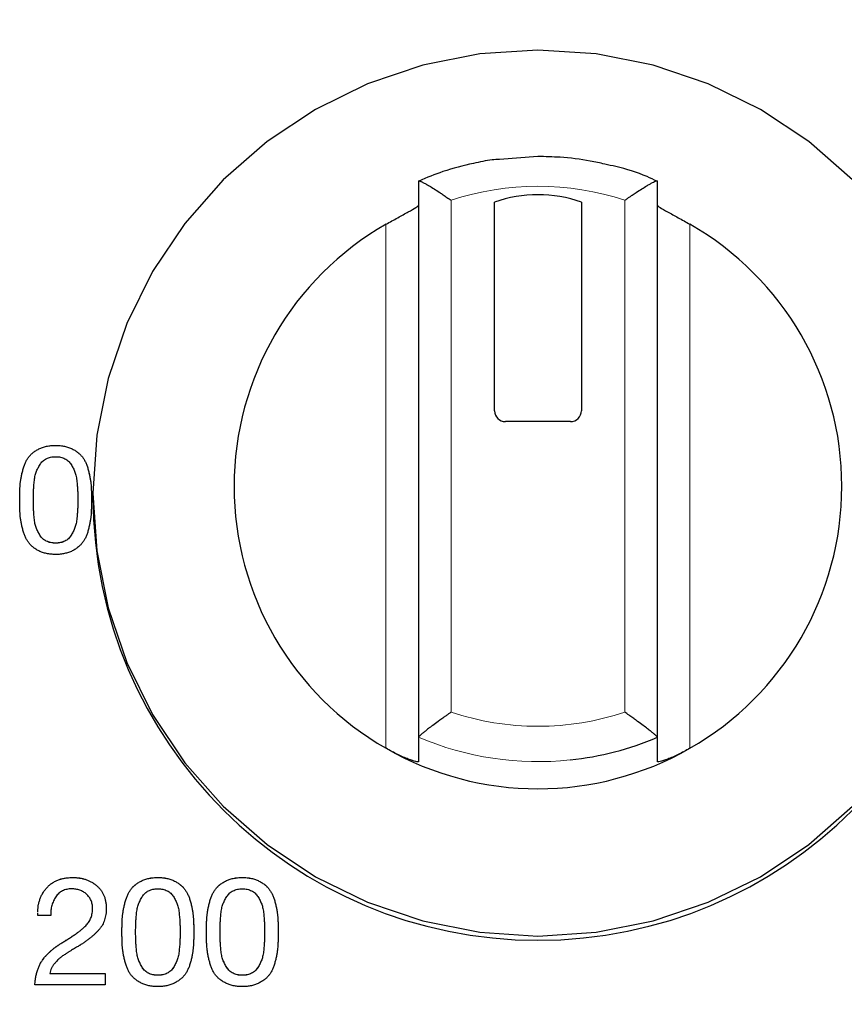
# Model space of a CAD drawing. Units: millimetres. Extents: x 0 to 210, y 0 to 297.
# Drawn here: x 145 to 149, y 238 to 242 of the extents above; entities that cross this region are included whole.
import ezdxf

# ---------------------------------------------------------------- set-up
doc = ezdxf.new("R2010")
doc.units = ezdxf.units.MM

msp = doc.modelspace()

# ---------------------------------------------------------------- linework, layer by layer
at = {"color": 7, "linetype": 'Continuous', "lineweight": 25}
for p, q in [((147.6563, 241.6946), (147.4794, 241.6813)), ((147.1063, 241.5819), (147.1063, 239.0174)), ((148.2063, 239.0174), (148.2063, 241.5819)), ((147.4563, 240.5222), (147.4563, 241.484)), ((147.8563, 241.484), (147.8563, 240.5222)), ((147.8063, 240.4724), (147.5063, 240.4724)), ((145.6063, 240.1431), (145.6063, 240.1252)), ((145.5367, 240.1167), (145.5367, 240.1118)), ((145.5997, 240.1113), (145.5997, 240.1111)), ((147.1063, 239.0174), (147.1063, 238.9055)), ((148.2063, 238.9055), (148.2063, 239.0174)), ((145.5122, 238.3712), (145.5122, 238.371)), ((145.4121, 238.1961), (145.3526, 238.1961)), ((145.4121, 238.2), (145.4121, 238.1998)), ((145.4122, 238.1998), (145.4121, 238.1959)), ((145.6046, 238.2293), (145.6046, 238.2295)), ((145.6678, 238.2289), (145.6678, 238.2287)), ((145.7402, 238.1191), (145.7402, 238.1193)), ((146.0077, 238.1352), (146.0078, 238.1198)), ((146.0708, 238.1193), (146.0708, 238.1191)), ((146.1293, 238.1191), (146.1293, 238.1193)), ((146.3967, 238.1352), (146.3968, 238.1198)), ((146.4599, 238.1193), (146.4599, 238.1191)), ((145.4079, 237.9289), (145.6628, 237.9289)), ((145.4079, 237.9289), (145.4079, 237.9287)), ((145.4079, 237.9287), (145.6628, 237.9287)), ((145.6628, 237.9289), (145.6628, 237.8766)), ((145.6628, 237.8766), (145.3386, 237.8766))]:
    msp.add_line(p, q, dxfattribs=at)
at = {"color": 8, "linetype": 'Continuous', "lineweight": 18}
for p, q in [((147.2563, 241.4926), (147.2563, 239.1335)), ((148.0563, 241.4926), (148.0563, 239.1335)), ((146.9563, 238.9667), (146.9563, 241.3821)), ((148.3562, 241.3821), (148.3562, 238.9667)), ((145.4779, 238.0788), (145.4779, 238.0787))]:
    msp.add_line(p, q, dxfattribs=at)
at = {"color": 7, "linetype": 'Continuous', "lineweight": 25, "flags": 128}
for points in [[(147.6563, 242.1849), (147.3887, 242.1674), (147.1257, 242.1153), (146.8718, 242.0295), (146.6313, 241.9113), (146.4083, 241.763), (146.2067, 241.5869), (146.0299, 241.3861), (145.8809, 241.164), (145.7623, 240.9245), (145.6761, 240.6715), (145.6238, 240.4096), (145.6063, 240.1431), (145.6238, 239.8766), (145.6761, 239.6146), (145.7623, 239.3617), (145.8809, 239.1222), (146.0299, 238.9001), (146.2067, 238.6993), (146.4083, 238.5232), (146.6313, 238.3749), (146.8718, 238.2567), (147.1257, 238.1709), (147.3887, 238.1188), (147.6563, 238.1013), (147.9239, 238.1188), (148.1869, 238.1709), (148.4408, 238.2567), (148.6813, 238.3749), (148.9042, 238.5232), (149.1058, 238.6993)], [(149.1058, 241.5869), (148.9042, 241.763), (148.6813, 241.9113), (148.4408, 242.0295), (148.1869, 242.1153), (147.9239, 242.1674), (147.6563, 242.1849)]]:
    msp.add_lwpolyline(points, dxfattribs=at)
at = {"color": 7, "linetype": 'Continuous', "lineweight": 25}
for centre, radius, start, end in [((147.6563, 240.1069), 3.4, 0.1804, 179.8196), ((147.6563, 240.916), 0.6023, 70.6048, 109.3952), ((147.6563, 240.9159), 0.6023, 70.6048, 109.3952), ((147.6485, 240.1744), 1.3919, 119.8168, 240.1831), ((147.6641, 240.1744), 1.3919, 299.8168, 60.183), ((147.5062, 240.5223), 0.0499, 180.1152, 270.1149), ((147.8064, 240.5223), 0.0499, 269.8834, 359.8865), ((147.6563, 240.1287), 3.46, 180.1822, 359.8178), ((147.6563, 240.1318), 2.05, 180.1852, 359.8148), ((147.6564, 240.3098), 1.4045, 276.0803, 293.0466), ((147.6563, 240.1848), 1.4048, 240.1167, 299.8832)]:
    msp.add_arc(centre, radius, start, end, dxfattribs=at)
at = {"color": 8, "linetype": 'Continuous', "lineweight": 18}
msp.add_arc((147.6562, 240.3102), 1.4049, 246.9548, 276.0869, dxfattribs=at)
at = {"color": 7, "linetype": 'Continuous', "lineweight": 25}
for points, knots in [([(147.9639, 241.6593), (147.9418, 241.6644), (147.8741, 241.68), (147.771, 241.6919), (147.6902, 241.6938), (147.6563, 241.6946)], [0, 0, 0, 0, 0.2190426, 0.6717267, 1, 1, 1, 1]), ([(147.4794, 241.6813), (147.4679, 241.6806), (147.4273, 241.6781), (147.34, 241.659), (147.226, 241.6307), (147.1445, 241.5968), (147.1078, 241.5816)], [0, 0, 0, 0, 0.089123, 0.315708, 0.691932, 1, 1, 1, 1]), ([(148.2043, 241.5808), (148.1892, 241.5879), (148.1285, 241.6167), (148.0472, 241.6417), (147.9808, 241.6557), (147.9639, 241.6593)], [0, 0, 0, 0, 0.197682, 0.794888, 1, 1, 1, 1]), ([(147.1063, 241.5819), (147.1064, 241.5822), (147.1065, 241.5828), (147.1078, 241.5829), (147.1099, 241.5826), (147.1128, 241.5816), (147.1166, 241.5801), (147.1212, 241.578), (147.1266, 241.5753), (147.1327, 241.5721), (147.1397, 241.5683), (147.1473, 241.5639), (147.1596, 241.5567), (147.1781, 241.5454), (147.1999, 241.5313), (147.2199, 241.518), (147.2375, 241.5059), (147.2498, 241.4972), (147.2563, 241.4926)], [0, 0, 0, 0, 0.042415, 0.085175, 0.128383, 0.172137, 0.216529, 0.261644, 0.307562, 0.354351, 0.402074, 0.450785, 0.500528, 0.620291, 0.750733, 0.825901, 0.909029, 1, 1, 1, 1]), ([(148.0563, 241.4926), (148.0602, 241.4954), (148.0679, 241.5009), (148.0792, 241.5087), (148.0897, 241.516), (148.0996, 241.5226), (148.1148, 241.5327), (148.1345, 241.5454), (148.1555, 241.5582), (148.1718, 241.5677), (148.1842, 241.5745), (148.194, 241.5793), (148.201, 241.5822), (148.2054, 241.5832), (148.206, 241.5824), (148.2063, 241.5819)], [0, 0, 0, 0, 0.055921, 0.108885, 0.158861, 0.205823, 0.249747, 0.379734, 0.499679, 0.590052, 0.677083, 0.761115, 0.842585, 0.922015, 1, 1, 1, 1]), ([(146.9564, 241.382), (146.9746, 241.3925), (146.9926, 241.4026), (147.0279, 241.4221), (147.0442, 241.4309), (147.0732, 241.4471), (147.0851, 241.4538), (147.0976, 241.4618), (147.1008, 241.4641), (147.1051, 241.4677), (147.1063, 241.4692), (147.1063, 241.4701)], [0, 0, 0, 0, 0.25, 0.25, 0.5, 0.5, 0.75, 0.75, 0.875, 0.875, 1, 1, 1, 1]), ([(148.2063, 241.4701), (148.2063, 241.4692), (148.2074, 241.4678), (148.2116, 241.4641), (148.2149, 241.4618), (148.2273, 241.4539), (148.2394, 241.447), (148.2609, 241.4351), (148.2687, 241.4308), (148.285, 241.4219), (148.2935, 241.4172), (148.3198, 241.4027), (148.338, 241.3925), (148.3562, 241.382)], [0, 0, 0, 0, 0.125, 0.125, 0.25, 0.25, 0.5, 0.5, 0.625, 0.625, 0.75, 0.75, 1, 1, 1, 1]), ([(145.2691, 240.1113), (145.2691, 240.1178), (145.2691, 240.1303), (145.2695, 240.1483), (145.2703, 240.1648), (145.2711, 240.1803), (145.2727, 240.1956), (145.2751, 240.2116), (145.2785, 240.2286), (145.2826, 240.2463), (145.2876, 240.2637), (145.2936, 240.2799), (145.3007, 240.2942), (145.3087, 240.3071), (145.3182, 240.3187), (145.3296, 240.3291), (145.3428, 240.3386), (145.3578, 240.3471), (145.3745, 240.3544), (145.3931, 240.3595), (145.4132, 240.3626), (145.4344, 240.3635), (145.4555, 240.3626), (145.4757, 240.3595), (145.4942, 240.3544), (145.5109, 240.3472), (145.5259, 240.3386), (145.5392, 240.3291), (145.5506, 240.3187), (145.5601, 240.3071), (145.5681, 240.2942), (145.5752, 240.2799), (145.5812, 240.2637), (145.5862, 240.2463), (145.5903, 240.2286), (145.5937, 240.2116), (145.5961, 240.1956), (145.5977, 240.1803), (145.5985, 240.1648), (145.5993, 240.1483), (145.5997, 240.1303), (145.5997, 240.1178), (145.5997, 240.1113)], [0, 0, 0, 0, 0.0282544, 0.0544655, 0.0783497, 0.1002021, 0.1218338, 0.1453741, 0.1704383, 0.197497, 0.2243223, 0.2492011, 0.2723776, 0.2938232, 0.3150418, 0.3372097, 0.3605764, 0.3855618, 0.4118581, 0.4395282, 0.4687227, 0.4999389, 0.5311552, 0.5604943, 0.5880234, 0.6143197, 0.6393051, 0.6627903, 0.6849582, 0.7061768, 0.7276224, 0.7507989, 0.7756777, 0.802503, 0.8295617, 0.8546259, 0.8781662, 0.8997979, 0.9216503, 0.9455345, 0.9717456, 1, 1, 1, 1]), ([(145.2691, 240.1111), (145.2691, 240.1176), (145.2691, 240.1301), (145.2695, 240.1481), (145.2703, 240.1646), (145.2711, 240.1801), (145.2727, 240.1954), (145.2751, 240.2114), (145.2785, 240.2284), (145.2826, 240.2461), (145.2876, 240.2635), (145.2936, 240.2797), (145.3007, 240.294), (145.3087, 240.3069), (145.3182, 240.3185), (145.3296, 240.3289), (145.3428, 240.3384), (145.3578, 240.347), (145.3745, 240.3542), (145.3931, 240.3593), (145.4132, 240.3624), (145.4344, 240.3633), (145.4555, 240.3624), (145.4757, 240.3593), (145.4942, 240.3542), (145.5109, 240.347), (145.5259, 240.3384), (145.5392, 240.3289), (145.5506, 240.3185), (145.5601, 240.3069), (145.5681, 240.294), (145.5752, 240.2797), (145.5812, 240.2635), (145.5862, 240.2461), (145.5903, 240.2284), (145.5937, 240.2114), (145.5961, 240.1954), (145.5977, 240.1801), (145.5985, 240.1646), (145.5993, 240.1481), (145.5997, 240.1301), (145.5997, 240.1176), (145.5997, 240.1111)], [0, 0, 0, 0, 0.0282544, 0.0544655, 0.0783497, 0.1002021, 0.1218338, 0.1453741, 0.1704383, 0.197497, 0.2243223, 0.2492011, 0.2723776, 0.2938232, 0.3150418, 0.3372097, 0.3605764, 0.3855618, 0.4118581, 0.4395282, 0.4687227, 0.4999389, 0.5311552, 0.5604943, 0.5880234, 0.6143197, 0.6393051, 0.6627903, 0.6849582, 0.7061768, 0.7276224, 0.7507989, 0.7756777, 0.802503, 0.8295617, 0.8546259, 0.8781662, 0.8997979, 0.9216503, 0.9455345, 0.9717456, 1, 1, 1, 1]), ([(145.3321, 240.112), (145.3321, 240.116), (145.3321, 240.1236), (145.3323, 240.1344), (145.3325, 240.144), (145.3328, 240.1528), (145.3334, 240.1618), (145.3339, 240.1718), (145.3349, 240.1831), (145.3359, 240.1954), (145.3373, 240.2078), (145.3393, 240.2195), (145.3418, 240.2301), (145.346, 240.2427), (145.3527, 240.2576), (145.3607, 240.2722), (145.3682, 240.2833), (145.3751, 240.2907), (145.383, 240.2969), (145.3917, 240.302), (145.4013, 240.3058), (145.4116, 240.3089), (145.4227, 240.3103), (145.4344, 240.311), (145.446, 240.3103), (145.4572, 240.3089), (145.4675, 240.3058), (145.4771, 240.302), (145.4858, 240.2969), (145.4937, 240.2907), (145.5006, 240.2833), (145.5082, 240.2722), (145.5161, 240.2577), (145.5228, 240.2427), (145.5269, 240.2301), (145.5296, 240.2196), (145.5313, 240.2078), (145.5328, 240.1954), (145.5338, 240.1831), (145.5349, 240.1718), (145.5354, 240.1618), (145.536, 240.1528), (145.5363, 240.144), (145.5365, 240.1344), (145.5368, 240.1236), (145.5367, 240.116), (145.5367, 240.112)], [0, 0, 0, 0, 0.023823, 0.045248, 0.064271, 0.080898, 0.097944, 0.1178, 0.140294, 0.165615, 0.191216, 0.214782, 0.236195, 0.255568, 0.29358, 0.333636, 0.353907, 0.373597, 0.393263, 0.413006, 0.433379, 0.454416, 0.476471, 0.499925, 0.523379, 0.545632, 0.566669, 0.587043, 0.606785, 0.626451, 0.646141, 0.666412, 0.706468, 0.744401, 0.763773, 0.785234, 0.808767, 0.834368, 0.859689, 0.8822, 0.902056, 0.919102, 0.935729, 0.954752, 0.976177, 1, 1, 1, 1]), ([(145.5997, 240.1113), (145.5997, 240.1049), (145.5997, 240.0926), (145.5993, 240.0747), (145.5985, 240.0582), (145.5977, 240.0426), (145.5962, 240.0273), (145.5937, 240.0113), (145.5903, 239.9943), (145.5862, 239.9767), (145.5813, 239.9594), (145.5752, 239.9434), (145.5681, 239.9291), (145.5601, 239.9162), (145.5505, 239.9047), (145.5392, 239.8943), (145.5259, 239.8849), (145.511, 239.8761), (145.4942, 239.8689), (145.4757, 239.8639), (145.4555, 239.8608), (145.4344, 239.8599), (145.4132, 239.8608), (145.3931, 239.864), (145.3745, 239.8689), (145.3578, 239.8761), (145.3429, 239.8848), (145.3296, 239.8943), (145.3183, 239.9047), (145.3087, 239.9162), (145.3007, 239.9291), (145.2937, 239.9434), (145.2876, 239.9594), (145.2826, 239.9767), (145.2785, 239.9943), (145.2752, 240.0113), (145.2727, 240.0273), (145.2711, 240.0426), (145.2703, 240.0582), (145.2695, 240.0747), (145.2691, 240.0926), (145.2691, 240.1049), (145.2691, 240.1113)], [0, 0, 0, 0, 0.027875, 0.053849, 0.077931, 0.099977, 0.121801, 0.145247, 0.170509, 0.197341, 0.224083, 0.248741, 0.271967, 0.293459, 0.31461, 0.336825, 0.360361, 0.385474, 0.411827, 0.439375, 0.468778, 0.500061, 0.531345, 0.560602, 0.588292, 0.614645, 0.639758, 0.663175, 0.68539, 0.706541, 0.728033, 0.751259, 0.775917, 0.802659, 0.829491, 0.854753, 0.878199, 0.900023, 0.922069, 0.946151, 0.972125, 1, 1, 1, 1]), ([(145.5367, 240.112), (145.5367, 240.1079), (145.5368, 240.1002), (145.5365, 240.0893), (145.5363, 240.0796), (145.536, 240.0708), (145.5354, 240.062), (145.5349, 240.052), (145.5337, 240.0407), (145.5328, 240.0282), (145.5313, 240.0157), (145.5296, 240.004), (145.5269, 239.9935), (145.5228, 239.9811), (145.516, 239.9662), (145.5082, 239.9516), (145.5006, 239.9403), (145.4937, 239.9328), (145.4858, 239.9265), (145.4772, 239.9213), (145.4676, 239.9174), (145.4572, 239.9146), (145.446, 239.9129), (145.4344, 239.9123), (145.4227, 239.9129), (145.4116, 239.9146), (145.4013, 239.9174), (145.3917, 239.9213), (145.383, 239.9265), (145.3751, 239.9328), (145.3682, 239.9403), (145.3606, 239.9516), (145.3528, 239.9662), (145.346, 239.9811), (145.3418, 239.9935), (145.3393, 240.004), (145.3373, 240.0157), (145.3359, 240.0282), (145.3349, 240.0407), (145.3339, 240.0521), (145.3334, 240.062), (145.3328, 240.0708), (145.3325, 240.0796), (145.3323, 240.0893), (145.3321, 240.1002), (145.3321, 240.1079), (145.3321, 240.112)], [0, 0, 0, 0, 0.02417, 0.045747, 0.064927, 0.081518, 0.098127, 0.117739, 0.1404, 0.166062, 0.191805, 0.215285, 0.236505, 0.255645, 0.293126, 0.333444, 0.353834, 0.373627, 0.393374, 0.413175, 0.433503, 0.454439, 0.476673, 0.500074, 0.523476, 0.545512, 0.566448, 0.586777, 0.606577, 0.626325, 0.646117, 0.666508, 0.706825, 0.744387, 0.763526, 0.784698, 0.808211, 0.833955, 0.859617, 0.882261, 0.901873, 0.918482, 0.935073, 0.954253, 0.97583, 1, 1, 1, 1]), ([(145.5367, 240.1118), (145.5367, 240.1078), (145.5368, 240.1), (145.5365, 240.0891), (145.5363, 240.0795), (145.536, 240.0706), (145.5354, 240.0618), (145.5349, 240.0519), (145.5337, 240.0405), (145.5328, 240.028), (145.5313, 240.0155), (145.5296, 240.0038), (145.5269, 239.9934), (145.5228, 239.9809), (145.516, 239.966), (145.5082, 239.9514), (145.5006, 239.9401), (145.4937, 239.9326), (145.4858, 239.9264), (145.4772, 239.9211), (145.4676, 239.9172), (145.4572, 239.9144), (145.446, 239.9127), (145.4344, 239.9121), (145.4227, 239.9127), (145.4116, 239.9144), (145.4013, 239.9172), (145.3917, 239.9211), (145.383, 239.9264), (145.3751, 239.9326), (145.3682, 239.9401), (145.3606, 239.9514), (145.3528, 239.966), (145.346, 239.9809), (145.3418, 239.9933), (145.3393, 240.0038), (145.3373, 240.0155), (145.3359, 240.028), (145.3349, 240.0405), (145.3339, 240.0519), (145.3334, 240.0618), (145.3328, 240.0706), (145.3325, 240.0795), (145.3323, 240.0891), (145.3321, 240.1), (145.3321, 240.1078), (145.3321, 240.1118)], [0, 0, 0, 0, 0.02417, 0.045747, 0.064927, 0.081518, 0.098127, 0.117739, 0.1404, 0.166062, 0.191805, 0.215285, 0.236505, 0.255645, 0.293126, 0.333444, 0.353834, 0.373627, 0.393374, 0.413175, 0.433503, 0.454439, 0.476673, 0.500074, 0.523476, 0.545512, 0.566448, 0.586777, 0.606577, 0.626325, 0.646117, 0.666508, 0.706825, 0.744387, 0.763526, 0.784698, 0.808211, 0.833955, 0.859617, 0.882261, 0.901873, 0.918482, 0.935073, 0.954253, 0.97583, 1, 1, 1, 1]), ([(147.2563, 239.1335), (147.2523, 239.1307), (147.2447, 239.1252), (147.2335, 239.1172), (147.2229, 239.1096), (147.2131, 239.1025), (147.1978, 239.0914), (147.1781, 239.077), (147.1571, 239.0614), (147.1408, 239.0489), (147.1284, 239.039), (147.1185, 239.0308), (147.1115, 239.0244), (147.1071, 239.0197), (147.1065, 239.0181), (147.1063, 239.0174)], [0, 0, 0, 0, 0.055541, 0.10828, 0.158186, 0.205234, 0.249404, 0.379864, 0.499679, 0.590053, 0.677083, 0.761115, 0.842585, 0.922015, 1, 1, 1, 1]), ([(148.2063, 239.0174), (148.2062, 239.0177), (148.206, 239.0185), (148.2047, 239.0203), (148.2026, 239.0227), (148.1997, 239.0256), (148.1959, 239.029), (148.1914, 239.033), (148.186, 239.0375), (148.1798, 239.0425), (148.1729, 239.0479), (148.1652, 239.0539), (148.1529, 239.0632), (148.1345, 239.077), (148.1127, 239.0929), (148.0928, 239.1073), (148.0752, 239.12), (148.0628, 239.1289), (148.0563, 239.1335)], [0, 0, 0, 0, 0.042415, 0.085175, 0.128383, 0.172137, 0.216529, 0.261645, 0.307562, 0.354352, 0.402075, 0.450786, 0.500529, 0.620422, 0.75039, 0.825238, 0.908483, 1, 1, 1, 1]), ([(147.1063, 238.9055), (147.1063, 238.9046), (147.1052, 238.9041), (147.1009, 238.9042), (147.0977, 238.9047), (147.0853, 238.9076), (147.0732, 238.9114), (147.0517, 238.9198), (147.0438, 238.923), (147.0275, 238.9301), (147.019, 238.934), (146.9927, 238.9467), (146.9745, 238.9563), (146.9564, 238.9668)], [0, 0, 0, 0, 0.125, 0.125, 0.25, 0.25, 0.5, 0.5, 0.625, 0.625, 0.75, 0.75, 1, 1, 1, 1]), ([(148.3562, 238.9668), (148.338, 238.9563), (148.32, 238.9468), (148.2847, 238.9297), (148.2684, 238.9227), (148.2393, 238.9114), (148.2274, 238.9076), (148.2149, 238.9047), (148.2117, 238.9042), (148.2074, 238.9041), (148.2063, 238.9046), (148.2063, 238.9055)], [0, 0, 0, 0, 0.25, 0.25, 0.5, 0.5, 0.75, 0.75, 0.875, 0.875, 1, 1, 1, 1]), ([(145.3525, 238.2112), (145.3525, 238.2128), (145.3524, 238.2251), (145.3546, 238.2427), (145.3597, 238.2634), (145.365, 238.2784), (145.3717, 238.2929), (145.38, 238.3066), (145.3896, 238.3194), (145.4006, 238.3311), (145.4127, 238.3417), (145.4261, 238.3505), (145.4404, 238.3578), (145.4554, 238.3633), (145.4709, 238.3675), (145.4899, 238.3705), (145.5037, 238.3709), (145.5122, 238.3712)], [0, 0, 0, 0, 0.019194, 0.145204, 0.208094, 0.270978, 0.333866, 0.39677, 0.459661, 0.522565, 0.585474, 0.648428, 0.711325, 0.774249, 0.837126, 0.900021, 1, 1, 1, 1]), ([(145.3525, 238.211), (145.3525, 238.2126), (145.3524, 238.2249), (145.3546, 238.2425), (145.3597, 238.2632), (145.365, 238.2783), (145.3717, 238.2928), (145.38, 238.3065), (145.3896, 238.3193), (145.4006, 238.331), (145.4127, 238.3415), (145.4261, 238.3503), (145.4404, 238.3576), (145.4554, 238.3632), (145.4709, 238.3673), (145.4899, 238.3704), (145.5037, 238.3708), (145.5122, 238.371)], [0, 0, 0, 0, 0.019194, 0.145204, 0.208095, 0.270978, 0.333866, 0.39677, 0.459662, 0.522566, 0.585474, 0.648429, 0.711323, 0.774249, 0.837126, 0.900021, 1, 1, 1, 1]), ([(145.5122, 238.3712), (145.5178, 238.3711), (145.5286, 238.3708), (145.5446, 238.3692), (145.5597, 238.366), (145.5741, 238.3621), (145.5877, 238.3567), (145.6007, 238.3502), (145.6128, 238.3425), (145.6241, 238.3337), (145.6344, 238.3238), (145.6434, 238.313), (145.6508, 238.3012), (145.6572, 238.2885), (145.6618, 238.2748), (145.6653, 238.2603), (145.6673, 238.2449), (145.6676, 238.2343), (145.6678, 238.2289)], [0, 0, 0, 0, 0.069834, 0.137034, 0.201711, 0.264079, 0.325399, 0.385917, 0.446001, 0.506613, 0.566499, 0.625452, 0.684003, 0.742808, 0.803637, 0.866185, 0.931424, 1, 1, 1, 1]), ([(145.5122, 238.371), (145.5178, 238.3709), (145.5286, 238.3706), (145.5446, 238.369), (145.5597, 238.3659), (145.5741, 238.3619), (145.5877, 238.3565), (145.6007, 238.3501), (145.6128, 238.3423), (145.6241, 238.3335), (145.6344, 238.3236), (145.6434, 238.3128), (145.6508, 238.301), (145.6572, 238.2883), (145.6618, 238.2747), (145.6653, 238.2602), (145.6673, 238.2447), (145.6676, 238.2341), (145.6678, 238.2287)], [0, 0, 0, 0, 0.069834, 0.137034, 0.201711, 0.264079, 0.325399, 0.385917, 0.446001, 0.506613, 0.566499, 0.625452, 0.684003, 0.742808, 0.803637, 0.866185, 0.931424, 1, 1, 1, 1]), ([(145.7402, 238.1193), (145.7402, 238.1258), (145.7402, 238.1383), (145.7406, 238.1563), (145.7414, 238.1728), (145.7422, 238.1883), (145.7438, 238.2036), (145.7462, 238.2196), (145.7496, 238.2366), (145.7537, 238.2543), (145.7587, 238.2717), (145.7647, 238.2879), (145.7718, 238.3022), (145.7798, 238.3151), (145.7893, 238.3267), (145.8007, 238.3371), (145.8139, 238.3466), (145.8289, 238.3552), (145.8456, 238.3624), (145.8642, 238.3675), (145.8843, 238.3706), (145.9054, 238.3715), (145.9266, 238.3706), (145.9468, 238.3675), (145.9653, 238.3624), (145.982, 238.3552), (145.997, 238.3466), (146.0103, 238.3371), (146.0217, 238.3267), (146.0312, 238.3151), (146.0392, 238.3022), (146.0463, 238.2879), (146.0523, 238.2717), (146.0573, 238.2543), (146.0614, 238.2366), (146.0648, 238.2196), (146.0672, 238.2036), (146.0688, 238.1883), (146.0696, 238.1728), (146.0704, 238.1563), (146.0708, 238.1383), (146.0708, 238.1258), (146.0708, 238.1193)], [0, 0, 0, 0, 0.028254, 0.054465, 0.07835, 0.100202, 0.121834, 0.145374, 0.170438, 0.197497, 0.224322, 0.249201, 0.272378, 0.293823, 0.315042, 0.33721, 0.360576, 0.385562, 0.411858, 0.439528, 0.468723, 0.499939, 0.531155, 0.560494, 0.588023, 0.61432, 0.639305, 0.66279, 0.684958, 0.706177, 0.727622, 0.750799, 0.775678, 0.802503, 0.829562, 0.854626, 0.878166, 0.899798, 0.92165, 0.945535, 0.971746, 1, 1, 1, 1]), ([(145.7402, 238.1191), (145.7402, 238.1256), (145.7402, 238.1381), (145.7406, 238.1561), (145.7414, 238.1727), (145.7422, 238.1881), (145.7438, 238.2034), (145.7462, 238.2194), (145.7496, 238.2365), (145.7537, 238.2541), (145.7587, 238.2716), (145.7647, 238.2877), (145.7718, 238.3021), (145.7798, 238.3149), (145.7893, 238.3265), (145.8007, 238.3369), (145.8139, 238.3464), (145.8289, 238.355), (145.8456, 238.3623), (145.8642, 238.3673), (145.8843, 238.3704), (145.9054, 238.3713), (145.9266, 238.3704), (145.9468, 238.3673), (145.9653, 238.3622), (145.982, 238.355), (145.997, 238.3464), (146.0103, 238.3369), (146.0217, 238.3265), (146.0312, 238.3149), (146.0392, 238.3021), (146.0463, 238.2877), (146.0523, 238.2716), (146.0573, 238.2541), (146.0614, 238.2365), (146.0648, 238.2194), (146.0672, 238.2034), (146.0688, 238.1881), (146.0696, 238.1727), (146.0704, 238.1561), (146.0708, 238.1381), (146.0708, 238.1256), (146.0708, 238.1191)], [0, 0, 0, 0, 0.028254, 0.054465, 0.07835, 0.100202, 0.121834, 0.145374, 0.170438, 0.197497, 0.224322, 0.249201, 0.272378, 0.293823, 0.315042, 0.33721, 0.360576, 0.385562, 0.411858, 0.439528, 0.468723, 0.499939, 0.531155, 0.560494, 0.588023, 0.61432, 0.639305, 0.66279, 0.684958, 0.706177, 0.727622, 0.750799, 0.775678, 0.802503, 0.829562, 0.854626, 0.878166, 0.899798, 0.92165, 0.945535, 0.971746, 1, 1, 1, 1]), ([(146.1293, 238.1193), (146.1293, 238.1258), (146.1293, 238.1383), (146.1297, 238.1563), (146.1304, 238.1728), (146.1313, 238.1883), (146.1328, 238.2036), (146.1353, 238.2196), (146.1387, 238.2366), (146.1428, 238.2543), (146.1477, 238.2717), (146.1538, 238.2879), (146.1609, 238.3022), (146.1689, 238.3151), (146.1784, 238.3267), (146.1898, 238.3371), (146.203, 238.3466), (146.2179, 238.3552), (146.2347, 238.3624), (146.2532, 238.3675), (146.2733, 238.3706), (146.2945, 238.3715), (146.3157, 238.3706), (146.3358, 238.3675), (146.3544, 238.3624), (146.3711, 238.3552), (146.386, 238.3466), (146.3993, 238.3371), (146.4107, 238.3267), (146.4202, 238.3151), (146.4282, 238.3022), (146.4353, 238.2879), (146.4414, 238.2717), (146.4463, 238.2543), (146.4504, 238.2366), (146.4538, 238.2196), (146.4563, 238.2036), (146.4578, 238.1883), (146.4587, 238.1728), (146.4594, 238.1563), (146.4598, 238.1383), (146.4598, 238.1258), (146.4599, 238.1193)], [0, 0, 0, 0, 0.028254, 0.054465, 0.07835, 0.100202, 0.121834, 0.145374, 0.170438, 0.197497, 0.224322, 0.249201, 0.272378, 0.293823, 0.315042, 0.33721, 0.360576, 0.385562, 0.411858, 0.439528, 0.468723, 0.499939, 0.531155, 0.560494, 0.588023, 0.61432, 0.639305, 0.66279, 0.684958, 0.706177, 0.727622, 0.750799, 0.775678, 0.802503, 0.829562, 0.854626, 0.878166, 0.899798, 0.92165, 0.945535, 0.971746, 1, 1, 1, 1]), ([(146.1293, 238.1191), (146.1293, 238.1256), (146.1293, 238.1381), (146.1297, 238.1561), (146.1304, 238.1727), (146.1313, 238.1881), (146.1328, 238.2034), (146.1353, 238.2194), (146.1387, 238.2365), (146.1428, 238.2541), (146.1477, 238.2716), (146.1538, 238.2877), (146.1609, 238.3021), (146.1689, 238.3149), (146.1784, 238.3265), (146.1898, 238.3369), (146.203, 238.3464), (146.2179, 238.355), (146.2347, 238.3623), (146.2532, 238.3673), (146.2733, 238.3704), (146.2945, 238.3713), (146.3157, 238.3704), (146.3358, 238.3673), (146.3544, 238.3622), (146.3711, 238.355), (146.386, 238.3464), (146.3993, 238.3369), (146.4107, 238.3265), (146.4202, 238.3149), (146.4282, 238.3021), (146.4353, 238.2877), (146.4414, 238.2716), (146.4463, 238.2541), (146.4504, 238.2365), (146.4538, 238.2194), (146.4563, 238.2034), (146.4578, 238.1881), (146.4587, 238.1727), (146.4594, 238.1561), (146.4598, 238.1381), (146.4598, 238.1256), (146.4599, 238.1191)], [0, 0, 0, 0, 0.028254, 0.054465, 0.07835, 0.100202, 0.121834, 0.145374, 0.170438, 0.197497, 0.224322, 0.249201, 0.272378, 0.293823, 0.315042, 0.33721, 0.360576, 0.385562, 0.411858, 0.439528, 0.468723, 0.499939, 0.531155, 0.560494, 0.588023, 0.61432, 0.639305, 0.66279, 0.684958, 0.706177, 0.727622, 0.750799, 0.775678, 0.802503, 0.829562, 0.854626, 0.878166, 0.899798, 0.92165, 0.945535, 0.971746, 1, 1, 1, 1]), ([(145.5088, 238.3188), (145.5049, 238.3187), (145.4972, 238.3185), (145.4862, 238.3167), (145.4759, 238.3139), (145.4663, 238.3098), (145.4574, 238.3047), (145.4492, 238.2984), (145.4419, 238.2908), (145.4353, 238.2822), (145.4297, 238.2729), (145.4246, 238.2631), (145.4205, 238.2529), (145.4172, 238.2423), (145.4146, 238.2313), (145.4129, 238.22), (145.4121, 238.2082), (145.4121, 238.2002), (145.4121, 238.1961)], [0, 0, 0, 0, 0.066637, 0.129359, 0.189487, 0.248093, 0.305948, 0.364013, 0.423245, 0.484633, 0.54721, 0.609043, 0.671578, 0.734721, 0.798318, 0.863875, 0.930581, 1, 1, 1, 1]), ([(145.6046, 238.2295), (145.6046, 238.2327), (145.6044, 238.2391), (145.6031, 238.2484), (145.601, 238.2572), (145.5979, 238.2656), (145.5939, 238.2734), (145.5892, 238.2808), (145.5835, 238.2877), (145.5771, 238.2941), (145.57, 238.2999), (145.5625, 238.305), (145.5544, 238.3092), (145.5461, 238.3129), (145.5373, 238.3154), (145.5282, 238.3175), (145.5186, 238.3186), (145.5121, 238.3187), (145.5088, 238.3188)], [0, 0, 0, 0, 0.066241, 0.130296, 0.191997, 0.252193, 0.311698, 0.371554, 0.431848, 0.494247, 0.556918, 0.618488, 0.68017, 0.741636, 0.803575, 0.867135, 0.932382, 1, 1, 1, 1]), ([(145.8032, 238.12), (145.8032, 238.124), (145.8032, 238.1316), (145.8034, 238.1424), (145.8036, 238.152), (145.8039, 238.1609), (145.8045, 238.1698), (145.805, 238.1798), (145.806, 238.1911), (145.807, 238.2034), (145.8084, 238.2159), (145.8104, 238.2276), (145.8129, 238.2381), (145.8171, 238.2507), (145.8238, 238.2656), (145.8317, 238.2802), (145.8393, 238.2913), (145.8462, 238.2987), (145.8541, 238.3049), (145.8628, 238.31), (145.8724, 238.3139), (145.8827, 238.3169), (145.8938, 238.3184), (145.9054, 238.319), (145.9171, 238.3184), (145.9283, 238.3169), (145.9386, 238.3139), (145.9482, 238.31), (145.9569, 238.3049), (145.9648, 238.2987), (145.9717, 238.2913), (145.9792, 238.2802), (145.9872, 238.2657), (145.9938, 238.2507), (145.9979, 238.2381), (146.0006, 238.2276), (146.0024, 238.2158), (146.0039, 238.2034), (146.0048, 238.1911), (146.006, 238.1798), (146.0065, 238.1698), (146.0071, 238.1609), (146.0074, 238.152), (146.0076, 238.1424), (146.0078, 238.1316), (146.0078, 238.124), (146.0078, 238.12)], [0, 0, 0, 0, 0.023823, 0.045248, 0.064271, 0.080898, 0.097944, 0.1178, 0.140294, 0.165615, 0.191216, 0.214782, 0.236195, 0.255568, 0.29358, 0.333636, 0.353907, 0.373597, 0.393263, 0.413006, 0.433379, 0.454416, 0.476471, 0.499925, 0.523379, 0.545632, 0.566669, 0.587043, 0.606785, 0.626451, 0.646141, 0.666412, 0.706468, 0.744401, 0.763773, 0.785234, 0.808767, 0.834368, 0.859689, 0.8822, 0.902056, 0.919102, 0.935729, 0.954752, 0.976177, 1, 1, 1, 1]), ([(146.1923, 238.12), (146.1923, 238.124), (146.1922, 238.1316), (146.1925, 238.1424), (146.1926, 238.152), (146.1929, 238.1609), (146.1935, 238.1698), (146.1941, 238.1798), (146.1951, 238.1911), (146.1961, 238.2034), (146.1975, 238.2159), (146.1995, 238.2276), (146.202, 238.2381), (146.2061, 238.2507), (146.2129, 238.2656), (146.2208, 238.2802), (146.2284, 238.2913), (146.2353, 238.2987), (146.2431, 238.3049), (146.2518, 238.31), (146.2614, 238.3139), (146.2717, 238.3169), (146.2829, 238.3184), (146.2945, 238.319), (146.3062, 238.3184), (146.3174, 238.3169), (146.3277, 238.3139), (146.3373, 238.31), (146.346, 238.3049), (146.3538, 238.2987), (146.3607, 238.2913), (146.3683, 238.2802), (146.3762, 238.2657), (146.3829, 238.2507), (146.387, 238.2381), (146.3897, 238.2276), (146.3915, 238.2158), (146.393, 238.2034), (146.3939, 238.1911), (146.3951, 238.1798), (146.3956, 238.1698), (146.3962, 238.1609), (146.3965, 238.152), (146.3966, 238.1424), (146.3969, 238.1316), (146.3969, 238.124), (146.3968, 238.12)], [0, 0, 0, 0, 0.023823, 0.045248, 0.064271, 0.080898, 0.097944, 0.1178, 0.140294, 0.165615, 0.191216, 0.214782, 0.236195, 0.255568, 0.29358, 0.333636, 0.353907, 0.373597, 0.393263, 0.413006, 0.433379, 0.454416, 0.476471, 0.499925, 0.523379, 0.545632, 0.566669, 0.587043, 0.606785, 0.626451, 0.646141, 0.666412, 0.706468, 0.744401, 0.763773, 0.785234, 0.808767, 0.834368, 0.859689, 0.8822, 0.902056, 0.919102, 0.935729, 0.954752, 0.976177, 1, 1, 1, 1]), ([(145.3526, 238.1961), (145.3525, 238.1974), (145.3524, 238.2007), (145.3525, 238.204), (145.3525, 238.206)], [0, 0, 0, 0, 0.404198, 1, 1, 1, 1]), ([(145.4779, 238.0788), (145.4836, 238.0824), (145.4947, 238.0893), (145.5106, 238.0996), (145.525, 238.1095), (145.5381, 238.1189), (145.5498, 238.1278), (145.5602, 238.1364), (145.5691, 238.1445), (145.5769, 238.1521), (145.5836, 238.1599), (145.5892, 238.1683), (145.594, 238.1771), (145.5979, 238.1865), (145.601, 238.1965), (145.6031, 238.207), (145.6044, 238.2181), (145.6046, 238.2256), (145.6046, 238.2295)], [0, 0, 0, 0, 0.097792, 0.188533, 0.27253, 0.349952, 0.421133, 0.485773, 0.543672, 0.59531, 0.643681, 0.691751, 0.739892, 0.788988, 0.838884, 0.890537, 0.943979, 1, 1, 1, 1]), ([(145.4779, 238.0787), (145.4836, 238.0823), (145.4947, 238.0892), (145.5106, 238.0994), (145.525, 238.1094), (145.5381, 238.1187), (145.5498, 238.1277), (145.5602, 238.1362), (145.5691, 238.1443), (145.5769, 238.152), (145.5836, 238.1598), (145.5892, 238.1681), (145.594, 238.1769), (145.5979, 238.1863), (145.601, 238.1963), (145.6031, 238.2068), (145.6044, 238.2179), (145.6046, 238.2255), (145.6046, 238.2293)], [0, 0, 0, 0, 0.097792, 0.188533, 0.27253, 0.349952, 0.421133, 0.485773, 0.543672, 0.59531, 0.643681, 0.691751, 0.739892, 0.788988, 0.838884, 0.890537, 0.943979, 1, 1, 1, 1]), ([(145.6678, 238.2289), (145.6676, 238.2241), (145.6674, 238.2147), (145.6661, 238.201), (145.6635, 238.188), (145.6601, 238.1755), (145.6556, 238.1638), (145.6503, 238.1526), (145.6437, 238.1422), (145.6362, 238.1324), (145.6278, 238.123), (145.6187, 238.1136), (145.6088, 238.1044), (145.5981, 238.0952), (145.5866, 238.0861), (145.5742, 238.0771), (145.5611, 238.068), (145.552, 238.0623), (145.5473, 238.0594)], [0, 0, 0, 0, 0.065531, 0.128586, 0.189187, 0.247598, 0.304816, 0.36113, 0.417057, 0.473047, 0.53023, 0.589265, 0.651258, 0.715689, 0.782315, 0.852235, 0.924515, 1, 1, 1, 1]), ([(146.0708, 238.1193), (146.0708, 238.1129), (146.0708, 238.1006), (146.0704, 238.0827), (146.0696, 238.0662), (146.0688, 238.0506), (146.0672, 238.0353), (146.0648, 238.0193), (146.0614, 238.0023), (146.0573, 237.9847), (146.0523, 237.9674), (146.0462, 237.9514), (146.0392, 237.9371), (146.0312, 237.9242), (146.0216, 237.9128), (146.0103, 237.9023), (145.997, 237.8929), (145.9821, 237.8841), (145.9653, 237.8769), (145.9467, 237.872), (145.9266, 237.8688), (145.9054, 237.868), (145.8843, 237.8688), (145.8642, 237.872), (145.8456, 237.8769), (145.8288, 237.8842), (145.8139, 237.8928), (145.8007, 237.9023), (145.7894, 237.9127), (145.7798, 237.9242), (145.7718, 237.9371), (145.7648, 237.9514), (145.7586, 237.9674), (145.7537, 237.9847), (145.7496, 238.0023), (145.7462, 238.0193), (145.7438, 238.0353), (145.7422, 238.0506), (145.7414, 238.0662), (145.7406, 238.0827), (145.7402, 238.1006), (145.7402, 238.1129), (145.7402, 238.1193)], [0, 0, 0, 0, 0.027875, 0.053849, 0.077931, 0.099977, 0.121801, 0.145247, 0.170509, 0.197341, 0.224083, 0.248741, 0.271967, 0.293459, 0.31461, 0.336825, 0.360361, 0.385474, 0.411827, 0.439375, 0.468778, 0.500061, 0.531345, 0.560602, 0.588292, 0.614645, 0.639758, 0.663175, 0.68539, 0.706541, 0.728033, 0.751259, 0.775917, 0.802659, 0.829491, 0.854753, 0.878199, 0.900023, 0.922069, 0.946151, 0.972125, 1, 1, 1, 1]), ([(146.0078, 238.12), (146.0078, 238.1159), (146.0078, 238.1082), (146.0076, 238.0973), (146.0074, 238.0877), (146.0071, 238.0788), (146.0065, 238.07), (146.006, 238.0601), (146.0048, 238.0487), (146.0039, 238.0362), (146.0024, 238.0237), (146.0006, 238.012), (145.9979, 238.0016), (145.9938, 237.9891), (145.9871, 237.9742), (145.9793, 237.9596), (145.9717, 237.9483), (145.9648, 237.9408), (145.9569, 237.9346), (145.9482, 237.9293), (145.9386, 237.9254), (145.9283, 237.9226), (145.9171, 237.9209), (145.9054, 237.9203), (145.8938, 237.9209), (145.8827, 237.9226), (145.8723, 237.9254), (145.8627, 237.9293), (145.8541, 237.9346), (145.8462, 237.9408), (145.8393, 237.9483), (145.8317, 237.9596), (145.8239, 237.9742), (145.817, 237.9891), (145.8129, 238.0015), (145.8104, 238.012), (145.8084, 238.0237), (145.807, 238.0362), (145.806, 238.0487), (145.805, 238.0601), (145.8045, 238.07), (145.8039, 238.0788), (145.8036, 238.0877), (145.8034, 238.0973), (145.8032, 238.1082), (145.8032, 238.1159), (145.8032, 238.12)], [0, 0, 0, 0, 0.02417, 0.045747, 0.064927, 0.081518, 0.098127, 0.117739, 0.1404, 0.166062, 0.191805, 0.215285, 0.236505, 0.255645, 0.293126, 0.333444, 0.353834, 0.373627, 0.393374, 0.413175, 0.433503, 0.454439, 0.476673, 0.500074, 0.523476, 0.545512, 0.566448, 0.586777, 0.606577, 0.626325, 0.646117, 0.666508, 0.706825, 0.744387, 0.763526, 0.784698, 0.808211, 0.833955, 0.859617, 0.882261, 0.901873, 0.918482, 0.935073, 0.954253, 0.97583, 1, 1, 1, 1]), ([(146.0078, 238.1198), (146.0078, 238.1158), (146.0078, 238.1081), (146.0076, 238.0971), (146.0074, 238.0875), (146.0071, 238.0787), (146.0065, 238.0698), (146.006, 238.0599), (146.0048, 238.0485), (146.0039, 238.0361), (146.0024, 238.0235), (146.0006, 238.0118), (145.9979, 238.0014), (145.9938, 237.9889), (145.9871, 237.974), (145.9793, 237.9594), (145.9717, 237.9481), (145.9648, 237.9406), (145.9569, 237.9344), (145.9482, 237.9291), (145.9386, 237.9253), (145.9283, 237.9224), (145.9171, 237.9207), (145.9054, 237.9201), (145.8938, 237.9207), (145.8827, 237.9224), (145.8723, 237.9253), (145.8627, 237.9291), (145.8541, 237.9344), (145.8462, 237.9406), (145.8393, 237.9481), (145.8317, 237.9594), (145.8239, 237.974), (145.817, 237.9889), (145.8129, 238.0014), (145.8104, 238.0118), (145.8084, 238.0235), (145.807, 238.0361), (145.806, 238.0485), (145.805, 238.0599), (145.8045, 238.0698), (145.8039, 238.0787), (145.8036, 238.0875), (145.8034, 238.0971), (145.8032, 238.1081), (145.8032, 238.1158), (145.8032, 238.1198)], [0, 0, 0, 0, 0.02417, 0.045747, 0.064927, 0.081518, 0.098127, 0.117739, 0.1404, 0.166062, 0.191805, 0.215285, 0.236505, 0.255645, 0.293126, 0.333444, 0.353834, 0.373627, 0.393374, 0.413175, 0.433503, 0.454439, 0.476673, 0.500074, 0.523476, 0.545512, 0.566448, 0.586777, 0.606577, 0.626325, 0.646117, 0.666508, 0.706825, 0.744387, 0.763526, 0.784698, 0.808211, 0.833955, 0.859617, 0.882261, 0.901873, 0.918482, 0.935073, 0.954253, 0.97583, 1, 1, 1, 1]), ([(146.4599, 238.1193), (146.4598, 238.1129), (146.4598, 238.1006), (146.4594, 238.0827), (146.4587, 238.0662), (146.4578, 238.0506), (146.4563, 238.0353), (146.4538, 238.0193), (146.4505, 238.0023), (146.4463, 237.9847), (146.4414, 237.9674), (146.4353, 237.9514), (146.4282, 237.9371), (146.4203, 237.9242), (146.4107, 237.9128), (146.3993, 237.9023), (146.386, 237.8929), (146.3711, 237.8841), (146.3544, 237.8769), (146.3358, 237.872), (146.3157, 237.8688), (146.2945, 237.868), (146.2733, 237.8688), (146.2532, 237.872), (146.2347, 237.8769), (146.2179, 237.8842), (146.203, 237.8928), (146.1898, 237.9023), (146.1784, 237.9127), (146.1688, 237.9242), (146.1609, 237.9371), (146.1538, 237.9514), (146.1477, 237.9674), (146.1428, 237.9847), (146.1386, 238.0023), (146.1353, 238.0193), (146.1328, 238.0353), (146.1313, 238.0506), (146.1304, 238.0662), (146.1297, 238.0827), (146.1293, 238.1006), (146.1293, 238.1129), (146.1293, 238.1193)], [0, 0, 0, 0, 0.027875, 0.053849, 0.077931, 0.099977, 0.121801, 0.145247, 0.170509, 0.197341, 0.224083, 0.248741, 0.271967, 0.293459, 0.31461, 0.336825, 0.360361, 0.385474, 0.411827, 0.439375, 0.468778, 0.500061, 0.531345, 0.560602, 0.588292, 0.614645, 0.639758, 0.663175, 0.68539, 0.706541, 0.728033, 0.751259, 0.775917, 0.802659, 0.829491, 0.854753, 0.878199, 0.900023, 0.922069, 0.946151, 0.972125, 1, 1, 1, 1]), ([(146.3968, 238.12), (146.3969, 238.1159), (146.3969, 238.1082), (146.3966, 238.0973), (146.3965, 238.0877), (146.3962, 238.0788), (146.3956, 238.07), (146.3951, 238.0601), (146.3939, 238.0487), (146.393, 238.0362), (146.3915, 238.0237), (146.3897, 238.012), (146.387, 238.0016), (146.3829, 237.9891), (146.3761, 237.9742), (146.3683, 237.9596), (146.3607, 237.9483), (146.3539, 237.9408), (146.346, 237.9346), (146.3373, 237.9293), (146.3277, 237.9254), (146.3173, 237.9226), (146.3062, 237.9209), (146.2945, 237.9203), (146.2829, 237.9209), (146.2717, 237.9226), (146.2614, 237.9254), (146.2518, 237.9293), (146.2431, 237.9346), (146.2353, 237.9408), (146.2284, 237.9483), (146.2208, 237.9596), (146.213, 237.9742), (146.2061, 237.9891), (146.202, 238.0015), (146.1995, 238.012), (146.1975, 238.0237), (146.1961, 238.0362), (146.1951, 238.0487), (146.1941, 238.0601), (146.1935, 238.07), (146.1929, 238.0788), (146.1926, 238.0877), (146.1925, 238.0973), (146.1922, 238.1082), (146.1923, 238.1159), (146.1923, 238.12)], [0, 0, 0, 0, 0.02417, 0.045747, 0.064927, 0.081518, 0.098127, 0.117739, 0.1404, 0.166062, 0.191805, 0.215285, 0.236505, 0.255645, 0.293126, 0.333444, 0.353834, 0.373627, 0.393374, 0.413175, 0.433503, 0.454439, 0.476673, 0.500074, 0.523476, 0.545512, 0.566448, 0.586777, 0.606577, 0.626325, 0.646117, 0.666508, 0.706825, 0.744387, 0.763526, 0.784698, 0.808211, 0.833955, 0.859617, 0.882261, 0.901873, 0.918482, 0.935073, 0.954253, 0.97583, 1, 1, 1, 1]), ([(146.3968, 238.1198), (146.3969, 238.1158), (146.3969, 238.1081), (146.3966, 238.0971), (146.3965, 238.0875), (146.3962, 238.0787), (146.3956, 238.0698), (146.3951, 238.0599), (146.3939, 238.0485), (146.393, 238.0361), (146.3915, 238.0235), (146.3897, 238.0118), (146.387, 238.0014), (146.3829, 237.9889), (146.3761, 237.974), (146.3683, 237.9594), (146.3607, 237.9481), (146.3539, 237.9406), (146.346, 237.9344), (146.3373, 237.9291), (146.3277, 237.9253), (146.3173, 237.9224), (146.3062, 237.9207), (146.2945, 237.9201), (146.2829, 237.9207), (146.2717, 237.9224), (146.2614, 237.9253), (146.2518, 237.9291), (146.2431, 237.9344), (146.2353, 237.9406), (146.2284, 237.9481), (146.2208, 237.9594), (146.213, 237.974), (146.2061, 237.9889), (146.202, 238.0014), (146.1995, 238.0118), (146.1975, 238.0235), (146.1961, 238.0361), (146.1951, 238.0485), (146.1941, 238.0599), (146.1935, 238.0698), (146.1929, 238.0787), (146.1926, 238.0875), (146.1925, 238.0971), (146.1922, 238.1081), (146.1923, 238.1158), (146.1923, 238.1198)], [0, 0, 0, 0, 0.02417, 0.045747, 0.064927, 0.081518, 0.098127, 0.117739, 0.1404, 0.166062, 0.191805, 0.215285, 0.236505, 0.255645, 0.293126, 0.333444, 0.353834, 0.373627, 0.393374, 0.413175, 0.433503, 0.454439, 0.476673, 0.500074, 0.523476, 0.545512, 0.566448, 0.586777, 0.606577, 0.626325, 0.646117, 0.666508, 0.706825, 0.744387, 0.763526, 0.784698, 0.808211, 0.833955, 0.859617, 0.882261, 0.901873, 0.918482, 0.935073, 0.954253, 0.97583, 1, 1, 1, 1]), ([(145.3386, 237.8766), (145.3392, 237.8834), (145.3405, 237.8966), (145.3438, 237.9158), (145.348, 237.9337), (145.3533, 237.9505), (145.3596, 237.9661), (145.3674, 237.9806), (145.3762, 237.9941), (145.3862, 238.0064), (145.3968, 238.0175), (145.4069, 238.0277), (145.4168, 238.0368), (145.4268, 238.0449), (145.4374, 238.0528), (145.4495, 238.0609), (145.463, 238.0699), (145.4728, 238.0758), (145.4779, 238.0788)], [0, 0, 0, 0, 0.079196, 0.154662, 0.225913, 0.293672, 0.358842, 0.422269, 0.484517, 0.546359, 0.606222, 0.662167, 0.713728, 0.761871, 0.811692, 0.867751, 0.93054, 1, 1, 1, 1]), ([(145.3386, 237.8764), (145.3392, 237.8832), (145.3405, 237.8964), (145.3438, 237.9156), (145.348, 237.9335), (145.3533, 237.9503), (145.3596, 237.9659), (145.3674, 237.9804), (145.3762, 237.9939), (145.3862, 238.0062), (145.3968, 238.0173), (145.4069, 238.0275), (145.4168, 238.0366), (145.4268, 238.0447), (145.4374, 238.0526), (145.4495, 238.0607), (145.463, 238.0697), (145.4728, 238.0756), (145.4779, 238.0787)], [0, 0, 0, 0, 0.079196, 0.154662, 0.225913, 0.293672, 0.358842, 0.422269, 0.484517, 0.546359, 0.606222, 0.662167, 0.713728, 0.761871, 0.811692, 0.867751, 0.93054, 1, 1, 1, 1]), ([(145.5473, 238.0594), (145.546, 238.0586), (145.543, 238.0567), (145.5374, 238.0533), (145.5299, 238.0491), (145.5212, 238.0439), (145.5124, 238.0388), (145.5047, 238.0341), (145.4986, 238.0305), (145.4937, 238.0273), (145.489, 238.0243), (145.4839, 238.0208), (145.4775, 238.0167), (145.4705, 238.012), (145.4634, 238.0072), (145.4572, 238.0024), (145.4518, 237.9981), (145.446, 237.9925), (145.4391, 237.9847), (145.43, 237.9754), (145.4216, 237.9648), (145.4153, 237.9532), (145.411, 237.9412), (145.4089, 237.933), (145.4079, 237.9289)], [0, 0, 0, 0, 0.02236, 0.055281, 0.099208, 0.153518, 0.20827, 0.253866, 0.290484, 0.317251, 0.342448, 0.374619, 0.41277, 0.457895, 0.502886, 0.542817, 0.577449, 0.607218, 0.666052, 0.735069, 0.805698, 0.871155, 0.935133, 1, 1, 1, 1])]:
    msp.add_open_spline(points, degree=3, knots=knots, dxfattribs=at)
at = {"color": 8, "linetype": 'Continuous', "lineweight": 18}
for points in [[(147.2563, 241.4926), (147.5157, 241.5799), (147.7968, 241.5799), (148.0563, 241.4926)], [(147.6563, 239.0681), (147.5203, 239.0681), (147.3851, 239.0902), (147.2563, 239.1335)], [(148.0563, 239.1335), (147.9274, 239.0902), (147.7923, 239.0681), (147.6563, 239.0681)]]:
    msp.add_open_spline(points, degree=3, dxfattribs=at)

doc.saveas('drawing.dxf')
